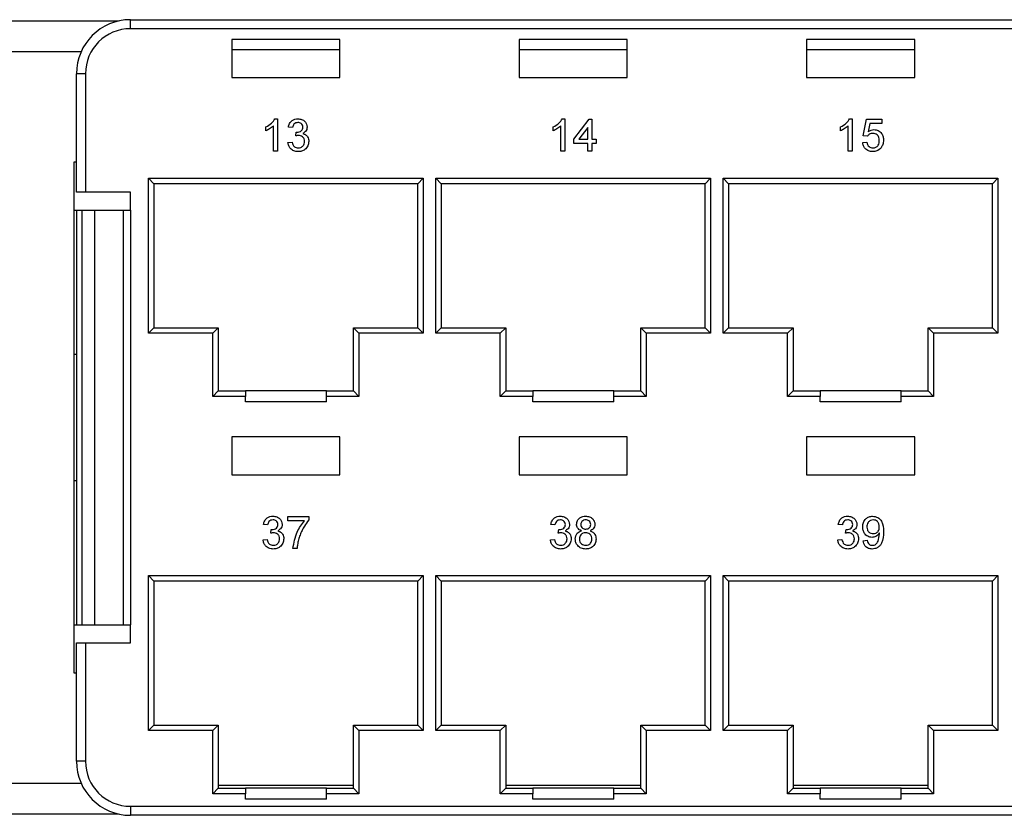
# Model space of a CAD drawing. Units: millimetres. Extents: x 1816 to 2198, y 1313 to 1424.
# Drawn here: x 1979 to 2015, y 1314 to 1343 of the extents above; entities that cross this region are included whole.
import ezdxf

# ---------------------------------------------------------------- set-up
doc = ezdxf.new("R2010")
doc.units = ezdxf.units.MM

msp = doc.modelspace()

# ---------------------------------------------------------------- linework, layer by layer
at = {"color": 7, "linetype": 'Continuous'}
for p, q in [((1982.177, 1343.065), (1974.866, 1343.065)), ((1982.621, 1342.781), (1982.621, 1343.115)), ((1982.621, 1343.115), (2047.288, 1343.115)), ((2047.288, 1342.781), (1982.621, 1342.781)), ((1990.371, 1342.381), (1986.371, 1342.381)), ((1986.371, 1342.381), (1986.371, 1340.981)), ((1990.371, 1340.981), (1990.371, 1342.381)), ((2001.004, 1342.381), (1997.004, 1342.381)), ((1997.004, 1342.381), (1997.004, 1340.981)), ((2001.004, 1340.981), (2001.004, 1342.381)), ((2011.638, 1342.381), (2007.638, 1342.381)), ((2007.638, 1342.381), (2007.638, 1340.981)), ((2011.638, 1340.981), (2011.638, 1342.381)), ((1990.371, 1341.998), (1986.371, 1341.998)), ((2001.004, 1341.998), (1997.004, 1341.998)), ((2011.638, 1341.998), (2007.638, 1341.998)), ((1980.954, 1341.115), (1980.621, 1341.115)), ((1980.621, 1336.731), (1980.621, 1341.115)), ((1980.954, 1341.115), (1980.954, 1336.731)), ((1986.371, 1340.981), (1990.371, 1340.981)), ((1997.004, 1340.981), (2001.004, 1340.981)), ((2007.638, 1340.981), (2011.638, 1340.981)), ((1987.964, 1339.448), (1988.063, 1339.448)), ((1988.063, 1339.448), (1988.063, 1338.248)), ((1998.598, 1339.448), (1998.697, 1339.448)), ((1998.697, 1339.448), (1998.697, 1338.248)), ((1999.02, 1338.694), (1999.589, 1339.433)), ((1999.589, 1339.433), (1999.697, 1339.433)), ((1999.697, 1339.433), (1999.697, 1338.694)), ((2009.231, 1339.448), (2009.33, 1339.448)), ((2009.33, 1339.448), (2009.33, 1338.248)), ((2009.73, 1338.817), (2009.853, 1339.433)), ((2009.853, 1339.433), (2010.422, 1339.433)), ((2010.422, 1339.433), (2010.422, 1339.279)), ((1987.633, 1339.006), (1987.633, 1339.148)), ((1987.91, 1338.248), (1987.91, 1339.183)), ((1988.617, 1339.125), (1988.463, 1339.14)), ((1988.739, 1338.817), (1988.755, 1338.956)), ((1998.266, 1339.006), (1998.266, 1339.148)), ((1998.543, 1338.248), (1998.543, 1339.183)), ((1999.543, 1339.126), (1999.21, 1338.694)), ((1999.543, 1338.694), (1999.543, 1339.126)), ((2008.899, 1339.006), (2008.899, 1339.148)), ((2009.176, 1338.248), (2009.176, 1339.183)), ((2009.979, 1339.279), (2009.918, 1338.968)), ((2010.422, 1339.279), (2009.979, 1339.279)), ((1988.448, 1338.571), (1988.602, 1338.586)), ((1999.02, 1338.54), (1999.02, 1338.694)), ((1999.21, 1338.694), (1999.543, 1338.694)), ((1999.697, 1338.694), (1999.851, 1338.694)), ((1999.851, 1338.694), (1999.851, 1338.54)), ((2009.715, 1338.571), (2009.869, 1338.586)), ((2009.884, 1338.802), (2009.73, 1338.817)), ((1988.063, 1338.248), (1987.91, 1338.248)), ((1998.697, 1338.248), (1998.543, 1338.248)), ((1999.543, 1338.54), (1999.02, 1338.54)), ((1999.543, 1338.248), (1999.543, 1338.54)), ((1999.697, 1338.248), (1999.543, 1338.248)), ((1999.851, 1338.54), (1999.697, 1338.54)), ((1999.697, 1338.54), (1999.697, 1338.248)), ((2009.33, 1338.248), (2009.176, 1338.248)), ((1980.521, 1337.848), (1980.521, 1318.948)), ((1980.621, 1337.848), (1980.521, 1337.848)), ((1983.288, 1337.248), (1993.454, 1337.248)), ((1983.288, 1331.515), (1983.288, 1337.248)), ((1983.288, 1337.248), (1983.488, 1337.048)), ((1993.454, 1337.248), (1993.254, 1337.048)), ((1993.454, 1337.248), (1993.454, 1331.515)), ((1993.921, 1337.248), (2004.088, 1337.248)), ((1993.921, 1331.515), (1993.921, 1337.248)), ((1994.121, 1337.048), (1993.921, 1337.248)), ((2003.888, 1337.048), (2004.088, 1337.248)), ((2004.088, 1337.248), (2004.088, 1331.515)), ((2004.554, 1337.248), (2014.721, 1337.248)), ((2004.554, 1331.515), (2004.554, 1337.248)), ((2004.554, 1337.248), (2004.754, 1337.048)), ((2014.721, 1337.248), (2014.521, 1337.048)), ((2014.721, 1337.248), (2014.721, 1331.515)), ((1993.254, 1337.048), (1983.488, 1337.048)), ((1983.488, 1337.048), (1983.488, 1331.715)), ((1993.254, 1331.715), (1993.254, 1337.048)), ((1994.121, 1337.048), (1994.121, 1331.715)), ((2003.888, 1337.048), (1994.121, 1337.048)), ((2003.888, 1331.715), (2003.888, 1337.048)), ((2004.754, 1337.048), (2004.754, 1331.715)), ((2014.521, 1337.048), (2004.754, 1337.048)), ((2014.521, 1331.715), (2014.521, 1337.048)), ((1980.954, 1336.731), (1980.621, 1336.731)), ((1982.621, 1336.731), (1980.954, 1336.731)), ((1982.621, 1336.065), (1982.621, 1336.731)), ((1980.521, 1336.065), (1980.621, 1336.065)), ((1980.621, 1336.065), (1980.621, 1320.731)), ((1980.621, 1336.065), (1980.821, 1336.065)), ((1980.821, 1336.065), (1980.821, 1320.731)), ((1980.821, 1336.065), (1981.288, 1336.065)), ((1981.288, 1336.065), (1981.288, 1320.731)), ((1981.288, 1336.065), (1982.354, 1336.065)), ((1982.354, 1336.065), (1982.354, 1320.731)), ((1982.354, 1336.065), (1982.621, 1336.065)), ((1982.621, 1336.065), (1982.621, 1320.731)), ((1983.288, 1331.515), (1983.488, 1331.715)), ((1983.488, 1331.715), (1985.871, 1331.715)), ((1985.671, 1331.515), (1985.871, 1331.715)), ((1985.871, 1331.715), (1985.871, 1329.381)), ((1990.871, 1329.381), (1990.871, 1331.715)), ((1991.071, 1331.515), (1990.871, 1331.715)), ((1990.871, 1331.715), (1993.254, 1331.715)), ((1993.454, 1331.515), (1993.254, 1331.715)), ((1994.121, 1331.715), (1993.921, 1331.515)), ((1994.121, 1331.715), (1996.504, 1331.715)), ((1996.504, 1331.715), (1996.304, 1331.515)), ((1996.504, 1331.715), (1996.504, 1329.381)), ((2001.504, 1329.381), (2001.504, 1331.715)), ((2001.504, 1331.715), (2001.704, 1331.515)), ((2001.504, 1331.715), (2003.888, 1331.715)), ((2003.888, 1331.715), (2004.088, 1331.515)), ((2004.554, 1331.515), (2004.754, 1331.715)), ((2004.754, 1331.715), (2007.138, 1331.715)), ((2006.938, 1331.515), (2007.138, 1331.715)), ((2007.138, 1331.715), (2007.138, 1329.381)), ((2012.338, 1331.515), (2012.138, 1331.715)), ((2012.138, 1331.715), (2014.521, 1331.715)), ((2012.138, 1329.381), (2012.138, 1331.715)), ((2014.721, 1331.515), (2014.521, 1331.715)), ((1985.671, 1331.515), (1983.288, 1331.515)), ((1985.671, 1329.181), (1985.671, 1331.515)), ((1993.454, 1331.515), (1991.071, 1331.515)), ((1991.071, 1331.515), (1991.071, 1329.181)), ((1996.304, 1331.515), (1993.921, 1331.515)), ((1996.304, 1329.181), (1996.304, 1331.515)), ((2001.704, 1331.515), (2001.704, 1329.181)), ((2004.088, 1331.515), (2001.704, 1331.515)), ((2006.938, 1331.515), (2004.554, 1331.515)), ((2006.938, 1329.181), (2006.938, 1331.515)), ((2014.721, 1331.515), (2012.338, 1331.515)), ((2012.338, 1331.515), (2012.338, 1329.181)), ((1980.621, 1330.731), (1980.521, 1330.731)), ((1985.671, 1329.181), (1985.871, 1329.381)), ((1986.871, 1329.181), (1985.671, 1329.181)), ((1985.871, 1329.381), (1986.871, 1329.381)), ((1989.871, 1329.381), (1986.871, 1329.381)), ((1986.871, 1329.381), (1986.871, 1329.181)), ((1986.871, 1328.981), (1986.871, 1329.181)), ((1989.871, 1329.381), (1990.871, 1329.381)), ((1989.871, 1329.181), (1989.871, 1329.381)), ((1989.871, 1328.981), (1989.871, 1329.181)), ((1991.071, 1329.181), (1989.871, 1329.181)), ((1991.071, 1329.181), (1990.871, 1329.381)), ((1996.504, 1329.381), (1996.304, 1329.181)), ((1997.504, 1329.181), (1996.304, 1329.181)), ((1996.504, 1329.381), (1997.504, 1329.381)), ((2000.504, 1329.381), (1997.504, 1329.381)), ((1997.504, 1329.381), (1997.504, 1329.181)), ((1997.504, 1328.981), (1997.504, 1329.181)), ((2000.504, 1329.381), (2001.504, 1329.381)), ((2000.504, 1329.181), (2000.504, 1329.381)), ((2000.504, 1328.981), (2000.504, 1329.181)), ((2001.704, 1329.181), (2000.504, 1329.181)), ((2001.504, 1329.381), (2001.704, 1329.181)), ((2006.938, 1329.181), (2007.138, 1329.381)), ((2008.138, 1329.181), (2006.938, 1329.181)), ((2007.138, 1329.381), (2008.138, 1329.381)), ((2011.138, 1329.381), (2008.138, 1329.381)), ((2008.138, 1329.381), (2008.138, 1329.181)), ((2008.138, 1328.981), (2008.138, 1329.181)), ((2011.138, 1329.381), (2012.138, 1329.381)), ((2011.138, 1329.181), (2011.138, 1329.381)), ((2011.138, 1328.981), (2011.138, 1329.181)), ((2012.338, 1329.181), (2011.138, 1329.181)), ((2012.338, 1329.181), (2012.138, 1329.381)), ((1989.871, 1328.981), (1986.871, 1328.981)), ((2000.504, 1328.981), (1997.504, 1328.981)), ((2011.138, 1328.981), (2008.138, 1328.981)), ((1990.371, 1327.681), (1986.371, 1327.681)), ((1986.371, 1327.681), (1986.371, 1326.281)), ((1990.371, 1326.281), (1990.371, 1327.681)), ((2001.004, 1327.681), (1997.004, 1327.681)), ((1997.004, 1327.681), (1997.004, 1326.281)), ((2001.004, 1326.281), (2001.004, 1327.681)), ((2011.638, 1327.681), (2007.638, 1327.681)), ((2007.638, 1327.681), (2007.638, 1326.281)), ((2011.638, 1326.281), (2011.638, 1327.681)), ((1986.371, 1326.281), (1990.371, 1326.281)), ((1997.004, 1326.281), (2001.004, 1326.281)), ((2007.638, 1326.281), (2011.638, 1326.281)), ((1980.521, 1326.065), (1980.621, 1326.065)), ((1988.448, 1324.579), (1988.448, 1324.733)), ((1988.448, 1324.733), (1989.217, 1324.733)), ((1989.217, 1324.733), (1989.217, 1324.608)), ((1987.694, 1324.425), (1987.54, 1324.44)), ((1989.063, 1324.579), (1988.448, 1324.579)), ((1998.328, 1324.425), (1998.174, 1324.44)), ((2008.961, 1324.425), (2008.807, 1324.44)), ((1987.816, 1324.117), (1987.832, 1324.256)), ((1998.449, 1324.117), (1998.465, 1324.256)), ((2009.082, 1324.117), (2009.098, 1324.256)), ((1987.525, 1323.871), (1987.679, 1323.886)), ((1998.158, 1323.871), (1998.312, 1323.886)), ((2008.792, 1323.871), (2008.945, 1323.886)), ((2009.73, 1323.84), (2009.884, 1323.856)), ((1988.786, 1323.548), (1988.633, 1323.548)), ((1983.288, 1322.548), (1993.454, 1322.548)), ((1983.288, 1316.815), (1983.288, 1322.548)), ((1983.488, 1322.348), (1983.288, 1322.548)), ((1993.254, 1322.348), (1993.454, 1322.548)), ((1993.454, 1322.548), (1993.454, 1316.815)), ((1993.921, 1322.548), (2004.088, 1322.548)), ((1993.921, 1316.815), (1993.921, 1322.548)), ((1993.921, 1322.548), (1994.121, 1322.348)), ((2004.088, 1322.548), (2003.888, 1322.348)), ((2004.088, 1322.548), (2004.088, 1316.815)), ((2004.554, 1322.548), (2014.721, 1322.548)), ((2004.554, 1316.815), (2004.554, 1322.548)), ((2004.554, 1322.548), (2004.754, 1322.348)), ((2014.721, 1322.548), (2014.521, 1322.348)), ((2014.721, 1322.548), (2014.721, 1316.815)), ((1983.488, 1322.348), (1983.488, 1317.015)), ((1993.254, 1322.348), (1983.488, 1322.348)), ((1993.254, 1317.015), (1993.254, 1322.348)), ((1994.121, 1322.348), (1994.121, 1317.015)), ((2003.888, 1322.348), (1994.121, 1322.348)), ((2003.888, 1317.015), (2003.888, 1322.348)), ((2004.754, 1322.348), (2004.754, 1317.015)), ((2014.521, 1322.348), (2004.754, 1322.348)), ((2014.521, 1317.015), (2014.521, 1322.348)), ((1980.521, 1320.731), (1980.621, 1320.731)), ((1980.621, 1320.731), (1980.821, 1320.731)), ((1980.821, 1320.731), (1981.288, 1320.731)), ((1981.288, 1320.731), (1982.354, 1320.731)), ((1982.354, 1320.731), (1982.621, 1320.731)), ((1982.621, 1320.065), (1982.621, 1320.731)), ((1980.621, 1315.681), (1980.621, 1320.065)), ((1980.621, 1320.065), (1980.954, 1320.065)), ((1980.954, 1320.065), (1980.954, 1315.681)), ((1980.954, 1320.065), (1982.621, 1320.065)), ((1980.521, 1318.948), (1980.621, 1318.948)), ((1983.488, 1317.015), (1983.288, 1316.815)), ((1985.671, 1316.815), (1983.288, 1316.815)), ((1983.488, 1317.015), (1985.871, 1317.015)), ((1985.871, 1317.015), (1985.671, 1316.815)), ((1985.671, 1314.481), (1985.671, 1316.815)), ((1985.871, 1317.015), (1985.871, 1314.681)), ((1990.871, 1317.015), (1993.254, 1317.015)), ((1990.871, 1317.015), (1991.071, 1316.815)), ((1990.871, 1314.681), (1990.871, 1317.015)), ((1991.071, 1316.815), (1991.071, 1314.481)), ((1993.454, 1316.815), (1991.071, 1316.815)), ((1993.254, 1317.015), (1993.454, 1316.815)), ((1993.921, 1316.815), (1994.121, 1317.015)), ((1996.304, 1316.815), (1993.921, 1316.815)), ((1994.121, 1317.015), (1996.504, 1317.015)), ((1996.304, 1316.815), (1996.504, 1317.015)), ((1996.304, 1314.481), (1996.304, 1316.815)), ((1996.504, 1317.015), (1996.504, 1314.681)), ((2001.504, 1314.681), (2001.504, 1317.015)), ((2001.704, 1316.815), (2001.504, 1317.015)), ((2001.504, 1317.015), (2003.888, 1317.015)), ((2004.088, 1316.815), (2001.704, 1316.815)), ((2001.704, 1316.815), (2001.704, 1314.481)), ((2004.088, 1316.815), (2003.888, 1317.015)), ((2004.554, 1316.815), (2004.754, 1317.015)), ((2006.938, 1316.815), (2004.554, 1316.815)), ((2004.754, 1317.015), (2007.138, 1317.015)), ((2006.938, 1316.815), (2007.138, 1317.015)), ((2006.938, 1314.481), (2006.938, 1316.815)), ((2007.138, 1317.015), (2007.138, 1314.681)), ((2012.338, 1316.815), (2012.138, 1317.015)), ((2012.138, 1317.015), (2014.521, 1317.015)), ((2012.138, 1314.681), (2012.138, 1317.015)), ((2014.721, 1316.815), (2012.338, 1316.815)), ((2012.338, 1316.815), (2012.338, 1314.481)), ((2014.721, 1316.815), (2014.521, 1317.015)), ((1980.954, 1315.681), (1980.621, 1315.681)), ((1985.871, 1314.681), (1985.671, 1314.481)), ((1985.871, 1314.798), (1990.871, 1314.798)), ((1985.871, 1314.681), (1986.871, 1314.681)), ((1989.871, 1314.681), (1986.871, 1314.681)), ((1986.871, 1314.681), (1986.871, 1314.481)), ((1989.871, 1314.681), (1990.871, 1314.681)), ((1989.871, 1314.481), (1989.871, 1314.681)), ((1990.871, 1314.681), (1991.071, 1314.481)), ((1996.304, 1314.481), (1996.504, 1314.681)), ((1996.504, 1314.798), (2001.504, 1314.798)), ((1996.504, 1314.681), (1997.504, 1314.681)), ((2000.504, 1314.681), (1997.504, 1314.681)), ((1997.504, 1314.681), (1997.504, 1314.481)), ((2000.504, 1314.681), (2001.504, 1314.681)), ((2000.504, 1314.481), (2000.504, 1314.681)), ((2001.704, 1314.481), (2001.504, 1314.681)), ((2006.938, 1314.481), (2007.138, 1314.681)), ((2007.138, 1314.798), (2012.138, 1314.798)), ((2007.138, 1314.681), (2008.138, 1314.681)), ((2011.138, 1314.681), (2008.138, 1314.681)), ((2008.138, 1314.681), (2008.138, 1314.481)), ((2011.138, 1314.681), (2012.138, 1314.681)), ((2011.138, 1314.481), (2011.138, 1314.681)), ((2012.338, 1314.481), (2012.138, 1314.681)), ((1986.871, 1314.481), (1985.671, 1314.481)), ((1986.871, 1314.281), (1986.871, 1314.481)), ((1989.871, 1314.281), (1986.871, 1314.281)), ((1991.071, 1314.481), (1989.871, 1314.481)), ((1989.871, 1314.281), (1989.871, 1314.481)), ((1997.504, 1314.481), (1996.304, 1314.481)), ((1997.504, 1314.281), (1997.504, 1314.481)), ((2000.504, 1314.281), (1997.504, 1314.281)), ((2001.704, 1314.481), (2000.504, 1314.481)), ((2000.504, 1314.281), (2000.504, 1314.481)), ((2008.138, 1314.481), (2006.938, 1314.481)), ((2008.138, 1314.281), (2008.138, 1314.481)), ((2011.138, 1314.281), (2008.138, 1314.281)), ((2012.338, 1314.481), (2011.138, 1314.481)), ((2011.138, 1314.281), (2011.138, 1314.481)), ((1982.621, 1314.015), (2047.288, 1314.015)), ((1982.621, 1314.015), (1982.621, 1313.681)), ((1974.866, 1313.731), (1982.177, 1313.731)), ((2047.288, 1313.681), (1982.621, 1313.681))]:
    msp.add_line(p, q, dxfattribs=at)
at = {"color": 8, "linetype": 'Continuous'}
for p, q in [((1980.795, 1341.931), (1976.247, 1341.931)), ((1976.247, 1314.865), (1980.795, 1314.865))]:
    msp.add_line(p, q, dxfattribs=at)
at = {"color": 7, "linetype": 'Continuous'}
for centre, radius, start, end in [((1982.621, 1341.115), 2, 90, 180), ((1982.621, 1341.115), 1.667, 90, 180), ((1982.621, 1315.681), 2, 180, 270), ((1982.621, 1315.681), 1.667, 180, 270)]:
    msp.add_arc(centre, radius, start, end, dxfattribs=at)
for points, knots in [([(1987.633, 1339.148), (1987.708, 1339.19), (1987.841, 1339.266), (1987.927, 1339.392), (1987.964, 1339.448)], [0, 0, 0, 0, 0.560428, 1, 1, 1, 1]), ([(1988.463, 1339.14), (1988.475, 1339.187), (1988.499, 1339.28), (1988.589, 1339.384), (1988.701, 1339.44), (1988.777, 1339.445), (1988.814, 1339.448)], [0, 0, 0, 0, 0.280254, 0.559523, 0.779593, 1, 1, 1, 1]), ([(1988.819, 1339.309), (1988.791, 1339.307), (1988.734, 1339.302), (1988.668, 1339.254), (1988.631, 1339.19), (1988.622, 1339.147), (1988.617, 1339.125)], [0, 0, 0, 0, 0.280001, 0.5591306, 0.7793201, 1, 1, 1, 1]), ([(1988.814, 1339.448), (1988.862, 1339.443), (1988.957, 1339.434), (1989.073, 1339.36), (1989.143, 1339.255), (1989.151, 1339.18), (1989.156, 1339.143)], [0, 0, 0, 0, 0.280185, 0.559854, 0.779999, 1, 1, 1, 1]), ([(1989.002, 1339.138), (1988.999, 1339.164), (1988.993, 1339.217), (1988.942, 1339.274), (1988.881, 1339.305), (1988.84, 1339.308), (1988.819, 1339.309)], [0, 0, 0, 0, 0.27946, 0.558952, 0.779255, 1, 1, 1, 1]), ([(1998.266, 1339.148), (1998.341, 1339.19), (1998.474, 1339.266), (1998.56, 1339.392), (1998.598, 1339.448)], [0, 0, 0, 0, 0.560428, 1, 1, 1, 1]), ([(2008.899, 1339.148), (2008.974, 1339.19), (2009.108, 1339.266), (2009.193, 1339.392), (2009.231, 1339.448)], [0, 0, 0, 0, 0.560429, 1, 1, 1, 1]), ([(1987.91, 1339.183), (1987.862, 1339.143), (1987.777, 1339.073), (1987.677, 1339.026), (1987.633, 1339.006)], [0, 0, 0, 0, 0.559688, 1, 1, 1, 1]), ([(1988.755, 1338.956), (1988.759, 1338.955), (1988.766, 1338.954), (1988.774, 1338.954), (1988.777, 1338.954)], [0, 0, 0, 0, 0.560008, 1, 1, 1, 1]), ([(1988.777, 1338.954), (1988.807, 1338.957), (1988.868, 1338.962), (1988.946, 1339), (1988.996, 1339.065), (1989, 1339.114), (1989.002, 1339.138)], [0, 0, 0, 0, 0.280679, 0.560953, 0.780058, 1, 1, 1, 1]), ([(1989.156, 1339.143), (1989.153, 1339.114), (1989.148, 1339.057), (1989.095, 1338.965), (1989.031, 1338.928), (1988.992, 1338.905)], [0, 0, 0, 0, 0.280496, 0.561005, 1, 1, 1, 1]), ([(1998.543, 1339.183), (1998.495, 1339.143), (1998.41, 1339.073), (1998.31, 1339.026), (1998.266, 1339.006)], [0, 0, 0, 0, 0.559688, 1, 1, 1, 1]), ([(2009.176, 1339.183), (2009.129, 1339.143), (2009.044, 1339.073), (2008.943, 1339.026), (2008.899, 1339.006)], [0, 0, 0, 0, 0.559688, 1, 1, 1, 1]), ([(2009.918, 1338.968), (2009.954, 1338.993), (2010.019, 1339.038), (2010.097, 1339.045), (2010.132, 1339.048)], [0, 0, 0, 0, 0.559934, 1, 1, 1, 1]), ([(2010.132, 1339.048), (2010.187, 1339.041), (2010.297, 1339.027), (2010.413, 1338.917), (2010.476, 1338.789), (2010.481, 1338.703), (2010.484, 1338.659)], [0, 0, 0, 0, 0.279171, 0.558797, 0.779169, 1, 1, 1, 1]), ([(1988.821, 1338.233), (1988.769, 1338.237), (1988.665, 1338.247), (1988.543, 1338.336), (1988.469, 1338.449), (1988.455, 1338.53), (1988.448, 1338.571)], [0, 0, 0, 0, 0.27991, 0.559249, 0.779477, 1, 1, 1, 1]), ([(1988.602, 1338.586), (1988.61, 1338.555), (1988.626, 1338.493), (1988.676, 1338.416), (1988.751, 1338.376), (1988.802, 1338.373), (1988.827, 1338.371)], [0, 0, 0, 0, 0.280882, 0.560073, 0.779654, 1, 1, 1, 1]), ([(1988.838, 1338.834), (1988.82, 1338.832), (1988.786, 1338.83), (1988.753, 1338.821), (1988.739, 1338.817)], [0, 0, 0, 0, 0.5597694, 1, 1, 1, 1]), ([(1989.217, 1338.609), (1989.21, 1338.552), (1989.196, 1338.437), (1989.087, 1338.313), (1988.956, 1338.242), (1988.866, 1338.236), (1988.821, 1338.233)], [0, 0, 0, 0, 0.2794007, 0.5590644, 0.7793781, 1, 1, 1, 1]), ([(1988.827, 1338.371), (1988.862, 1338.374), (1988.933, 1338.381), (1989.013, 1338.446), (1989.057, 1338.527), (1989.061, 1338.582), (1989.063, 1338.61)], [0, 0, 0, 0, 0.279884, 0.558993, 0.779319, 1, 1, 1, 1]), ([(1989.063, 1338.61), (1989.06, 1338.644), (1989.053, 1338.71), (1988.993, 1338.785), (1988.917, 1338.828), (1988.865, 1338.832), (1988.838, 1338.834)], [0, 0, 0, 0, 0.279747, 0.559172, 0.779442, 1, 1, 1, 1]), ([(1988.992, 1338.905), (1989.028, 1338.893), (1989.101, 1338.869), (1989.174, 1338.789), (1989.212, 1338.698), (1989.216, 1338.639), (1989.217, 1338.609)], [0, 0, 0, 0, 0.279809, 0.559185, 0.779408, 1, 1, 1, 1]), ([(2010.088, 1338.233), (2010.035, 1338.237), (2009.93, 1338.246), (2009.807, 1338.334), (2009.734, 1338.449), (2009.721, 1338.53), (2009.715, 1338.571)], [0, 0, 0, 0, 0.280069, 0.559248, 0.779432, 1, 1, 1, 1]), ([(2009.869, 1338.586), (2009.875, 1338.555), (2009.888, 1338.493), (2009.939, 1338.417), (2010.013, 1338.376), (2010.063, 1338.373), (2010.088, 1338.371)], [0, 0, 0, 0, 0.280715, 0.559928, 0.779622, 1, 1, 1, 1]), ([(2010.089, 1338.909), (2010.067, 1338.908), (2010.021, 1338.906), (2009.945, 1338.875), (2009.907, 1338.829), (2009.884, 1338.802)], [0, 0, 0, 0, 0.280927, 0.561164, 1, 1, 1, 1]), ([(2010.088, 1338.371), (2010.128, 1338.375), (2010.206, 1338.383), (2010.288, 1338.465), (2010.325, 1338.558), (2010.328, 1338.62), (2010.33, 1338.65)], [0, 0, 0, 0, 0.279539, 0.558252, 0.778885, 1, 1, 1, 1]), ([(2010.33, 1338.65), (2010.328, 1338.688), (2010.323, 1338.763), (2010.266, 1338.857), (2010.178, 1338.904), (2010.119, 1338.908), (2010.089, 1338.909)], [0, 0, 0, 0, 0.280655, 0.559598, 0.779292, 1, 1, 1, 1]), ([(2010.484, 1338.659), (2010.48, 1338.603), (2010.472, 1338.501), (2010.417, 1338.416), (2010.392, 1338.378)], [0, 0, 0, 0, 0.5597259, 1, 1, 1, 1]), ([(2010.392, 1338.378), (2010.344, 1338.331), (2010.259, 1338.246), (2010.14, 1338.237), (2010.088, 1338.233)], [0, 0, 0, 0, 0.558483, 1, 1, 1, 1]), ([(1987.54, 1324.44), (1987.552, 1324.487), (1987.576, 1324.58), (1987.666, 1324.684), (1987.778, 1324.74), (1987.854, 1324.745), (1987.891, 1324.748)], [0, 0, 0, 0, 0.2802529, 0.5595225, 0.7795923, 1, 1, 1, 1]), ([(1987.891, 1324.748), (1987.939, 1324.743), (1988.034, 1324.734), (1988.15, 1324.66), (1988.22, 1324.555), (1988.228, 1324.48), (1988.233, 1324.443)], [0, 0, 0, 0, 0.280184, 0.559855, 0.779999, 1, 1, 1, 1]), ([(1998.174, 1324.44), (1998.185, 1324.487), (1998.209, 1324.58), (1998.3, 1324.684), (1998.412, 1324.74), (1998.487, 1324.745), (1998.525, 1324.748)], [0, 0, 0, 0, 0.280253, 0.559522, 0.779591, 1, 1, 1, 1]), ([(1998.525, 1324.748), (1998.572, 1324.743), (1998.667, 1324.734), (1998.783, 1324.66), (1998.853, 1324.555), (1998.862, 1324.48), (1998.866, 1324.443)], [0, 0, 0, 0, 0.280183, 0.559855, 0.78, 1, 1, 1, 1]), ([(1999.128, 1324.445), (1999.134, 1324.493), (1999.146, 1324.588), (1999.24, 1324.689), (1999.352, 1324.741), (1999.427, 1324.746), (1999.464, 1324.748)], [0, 0, 0, 0, 0.279271, 0.558676, 0.779074, 1, 1, 1, 1]), ([(1999.464, 1324.748), (1999.512, 1324.744), (1999.608, 1324.737), (1999.722, 1324.659), (1999.793, 1324.555), (1999.801, 1324.479), (1999.804, 1324.441)], [0, 0, 0, 0, 0.2803474, 0.5596935, 0.7798203, 1, 1, 1, 1]), ([(2008.807, 1324.44), (2008.819, 1324.487), (2008.842, 1324.58), (2008.933, 1324.684), (2009.045, 1324.74), (2009.12, 1324.745), (2009.158, 1324.748)], [0, 0, 0, 0, 0.280252, 0.559524, 0.779594, 1, 1, 1, 1]), ([(2009.158, 1324.748), (2009.206, 1324.743), (2009.301, 1324.734), (2009.416, 1324.66), (2009.486, 1324.555), (2009.495, 1324.48), (2009.499, 1324.443)], [0, 0, 0, 0, 0.280184, 0.559854, 0.779999, 1, 1, 1, 1]), ([(2009.715, 1324.35), (2009.719, 1324.407), (2009.728, 1324.521), (2009.822, 1324.655), (2009.948, 1324.736), (2010.038, 1324.744), (2010.082, 1324.748)], [0, 0, 0, 0, 0.280327, 0.559595, 0.779674, 1, 1, 1, 1]), ([(2010.082, 1324.748), (2010.149, 1324.738), (2010.281, 1324.718), (2010.473, 1324.511), (2010.48, 1324.308), (2010.484, 1324.172)], [0, 0, 0, 0, 0.249932, 0.499873, 1, 1, 1, 1]), ([(1987.896, 1324.609), (1987.868, 1324.607), (1987.811, 1324.602), (1987.745, 1324.554), (1987.708, 1324.49), (1987.699, 1324.447), (1987.694, 1324.425)], [0, 0, 0, 0, 0.280002, 0.559131, 0.77932, 1, 1, 1, 1]), ([(1987.854, 1324.254), (1987.884, 1324.257), (1987.945, 1324.262), (1988.023, 1324.3), (1988.073, 1324.365), (1988.077, 1324.414), (1988.079, 1324.438)], [0, 0, 0, 0, 0.2806808, 0.5609521, 0.7800568, 1, 1, 1, 1]), ([(1988.079, 1324.438), (1988.076, 1324.464), (1988.07, 1324.517), (1988.019, 1324.574), (1987.958, 1324.605), (1987.917, 1324.608), (1987.896, 1324.609)], [0, 0, 0, 0, 0.279461, 0.558953, 0.779255, 1, 1, 1, 1]), ([(1988.233, 1324.443), (1988.23, 1324.414), (1988.224, 1324.357), (1988.172, 1324.265), (1988.108, 1324.228), (1988.069, 1324.205)], [0, 0, 0, 0, 0.2804958, 0.5610036, 1, 1, 1, 1]), ([(1988.633, 1323.548), (1988.668, 1323.76), (1988.731, 1324.139), (1988.962, 1324.444), (1989.063, 1324.579)], [0, 0, 0, 0, 0.559319, 1, 1, 1, 1]), ([(1989.217, 1324.608), (1989.16, 1324.533), (1989.067, 1324.409), (1988.966, 1324.217), (1988.893, 1324.049), (1988.857, 1323.933), (1988.84, 1323.874)], [0, 0, 0, 0, 0.339728, 0.5598263, 0.7799216, 1, 1, 1, 1]), ([(1998.529, 1324.609), (1998.501, 1324.607), (1998.445, 1324.602), (1998.378, 1324.554), (1998.342, 1324.49), (1998.332, 1324.447), (1998.328, 1324.425)], [0, 0, 0, 0, 0.280002, 0.559131, 0.779319, 1, 1, 1, 1]), ([(1998.487, 1324.254), (1998.518, 1324.257), (1998.578, 1324.262), (1998.657, 1324.3), (1998.707, 1324.365), (1998.71, 1324.414), (1998.712, 1324.438)], [0, 0, 0, 0, 0.280681, 0.560951, 0.780057, 1, 1, 1, 1]), ([(1998.712, 1324.438), (1998.709, 1324.464), (1998.703, 1324.517), (1998.652, 1324.574), (1998.591, 1324.605), (1998.55, 1324.608), (1998.529, 1324.609)], [0, 0, 0, 0, 0.279461, 0.558951, 0.779255, 1, 1, 1, 1]), ([(1998.866, 1324.443), (1998.863, 1324.414), (1998.858, 1324.357), (1998.806, 1324.265), (1998.741, 1324.228), (1998.702, 1324.205)], [0, 0, 0, 0, 0.280497, 0.561003, 1, 1, 1, 1]), ([(1999.309, 1324.206), (1999.281, 1324.218), (1999.225, 1324.241), (1999.164, 1324.302), (1999.132, 1324.374), (1999.129, 1324.422), (1999.128, 1324.445)], [0, 0, 0, 0, 0.280308, 0.559638, 0.77969, 1, 1, 1, 1]), ([(1999.466, 1324.609), (1999.44, 1324.608), (1999.388, 1324.605), (1999.325, 1324.563), (1999.288, 1324.506), (1999.283, 1324.465), (1999.281, 1324.445)], [0, 0, 0, 0, 0.280365, 0.559365, 0.7797, 1, 1, 1, 1]), ([(1999.281, 1324.445), (1999.284, 1324.418), (1999.289, 1324.364), (1999.34, 1324.303), (1999.404, 1324.274), (1999.446, 1324.272), (1999.467, 1324.271)], [0, 0, 0, 0, 0.279936, 0.558846, 0.779079, 1, 1, 1, 1]), ([(1999.651, 1324.437), (1999.648, 1324.464), (1999.641, 1324.517), (1999.591, 1324.576), (1999.529, 1324.606), (1999.487, 1324.608), (1999.466, 1324.609)], [0, 0, 0, 0, 0.279692, 0.55914, 0.779315, 1, 1, 1, 1]), ([(1999.467, 1324.271), (1999.494, 1324.273), (1999.546, 1324.276), (1999.609, 1324.318), (1999.645, 1324.376), (1999.649, 1324.417), (1999.651, 1324.437)], [0, 0, 0, 0, 0.280476, 0.55926, 0.779578, 1, 1, 1, 1]), ([(1999.804, 1324.441), (1999.802, 1324.412), (1999.797, 1324.353), (1999.739, 1324.259), (1999.669, 1324.226), (1999.627, 1324.206)], [0, 0, 0, 0, 0.2806129, 0.5608306, 1, 1, 1, 1]), ([(2009.163, 1324.609), (2009.134, 1324.607), (2009.078, 1324.602), (2009.011, 1324.554), (2008.975, 1324.49), (2008.966, 1324.447), (2008.961, 1324.425)], [0, 0, 0, 0, 0.280001, 0.55913, 0.77932, 1, 1, 1, 1]), ([(2009.12, 1324.254), (2009.151, 1324.257), (2009.212, 1324.262), (2009.29, 1324.3), (2009.34, 1324.365), (2009.344, 1324.414), (2009.345, 1324.438)], [0, 0, 0, 0, 0.28068, 0.560953, 0.780058, 1, 1, 1, 1]), ([(2009.345, 1324.438), (2009.342, 1324.464), (2009.337, 1324.517), (2009.286, 1324.574), (2009.225, 1324.605), (2009.183, 1324.608), (2009.163, 1324.609)], [0, 0, 0, 0, 0.27946, 0.558957, 0.779254, 1, 1, 1, 1]), ([(2009.499, 1324.443), (2009.497, 1324.414), (2009.491, 1324.357), (2009.439, 1324.265), (2009.375, 1324.228), (2009.336, 1324.205)], [0, 0, 0, 0, 0.280497, 0.561003, 1, 1, 1, 1]), ([(2010.106, 1324.609), (2010.068, 1324.605), (2009.993, 1324.596), (2009.914, 1324.519), (2009.874, 1324.43), (2009.87, 1324.371), (2009.869, 1324.341)], [0, 0, 0, 0, 0.27925, 0.558619, 0.779109, 1, 1, 1, 1]), ([(2010.102, 1324.102), (2010.138, 1324.106), (2010.21, 1324.114), (2010.288, 1324.183), (2010.325, 1324.269), (2010.329, 1324.325), (2010.33, 1324.353)], [0, 0, 0, 0, 0.279532, 0.558696, 0.779028, 1, 1, 1, 1]), ([(2010.33, 1324.353), (2010.328, 1324.389), (2010.323, 1324.461), (2010.27, 1324.549), (2010.191, 1324.602), (2010.134, 1324.607), (2010.106, 1324.609)], [0, 0, 0, 0, 0.280636, 0.560007, 0.779798, 1, 1, 1, 1]), ([(1987.915, 1324.134), (1987.896, 1324.132), (1987.863, 1324.13), (1987.83, 1324.121), (1987.816, 1324.117)], [0, 0, 0, 0, 0.559775, 1, 1, 1, 1]), ([(1987.832, 1324.256), (1987.836, 1324.255), (1987.843, 1324.254), (1987.851, 1324.254), (1987.854, 1324.254)], [0, 0, 0, 0, 0.559997, 1, 1, 1, 1]), ([(1988.14, 1323.91), (1988.137, 1323.944), (1988.13, 1324.01), (1988.07, 1324.085), (1987.994, 1324.128), (1987.941, 1324.132), (1987.915, 1324.134)], [0, 0, 0, 0, 0.279747, 0.559172, 0.779444, 1, 1, 1, 1]), ([(1988.069, 1324.205), (1988.105, 1324.193), (1988.177, 1324.169), (1988.251, 1324.089), (1988.289, 1323.998), (1988.293, 1323.939), (1988.294, 1323.909)], [0, 0, 0, 0, 0.2798078, 0.5591855, 0.7794082, 1, 1, 1, 1]), ([(1998.549, 1324.134), (1998.53, 1324.132), (1998.496, 1324.13), (1998.464, 1324.121), (1998.449, 1324.117)], [0, 0, 0, 0, 0.559765, 1, 1, 1, 1]), ([(1998.465, 1324.256), (1998.469, 1324.255), (1998.476, 1324.254), (1998.484, 1324.254), (1998.487, 1324.254)], [0, 0, 0, 0, 0.560009, 1, 1, 1, 1]), ([(1998.774, 1323.91), (1998.77, 1323.944), (1998.763, 1324.01), (1998.703, 1324.085), (1998.627, 1324.128), (1998.575, 1324.132), (1998.549, 1324.134)], [0, 0, 0, 0, 0.279747, 0.55917, 0.779442, 1, 1, 1, 1]), ([(1998.702, 1324.205), (1998.738, 1324.193), (1998.811, 1324.169), (1998.885, 1324.089), (1998.923, 1323.998), (1998.926, 1323.939), (1998.928, 1323.909)], [0, 0, 0, 0, 0.2798066, 0.5591857, 0.779408, 1, 1, 1, 1]), ([(1999.081, 1323.901), (1999.084, 1323.94), (1999.09, 1324.017), (1999.145, 1324.113), (1999.223, 1324.177), (1999.28, 1324.197), (1999.309, 1324.206)], [0, 0, 0, 0, 0.280187, 0.559469, 0.779548, 1, 1, 1, 1]), ([(1999.463, 1324.133), (1999.428, 1324.13), (1999.36, 1324.124), (1999.283, 1324.062), (1999.241, 1323.984), (1999.237, 1323.931), (1999.235, 1323.904)], [0, 0, 0, 0, 0.280113, 0.558975, 0.779307, 1, 1, 1, 1]), ([(1999.697, 1323.899), (1999.693, 1323.934), (1999.687, 1324.004), (1999.625, 1324.084), (1999.545, 1324.127), (1999.49, 1324.131), (1999.463, 1324.133)], [0, 0, 0, 0, 0.279969, 0.559316, 0.779345, 1, 1, 1, 1]), ([(1999.627, 1324.206), (1999.662, 1324.192), (1999.733, 1324.162), (1999.83, 1324.057), (1999.843, 1323.958), (1999.851, 1323.897)], [0, 0, 0, 0, 0.281225, 0.561789, 1, 1, 1, 1]), ([(2009.182, 1324.134), (2009.163, 1324.132), (2009.129, 1324.13), (2009.097, 1324.121), (2009.082, 1324.117)], [0, 0, 0, 0, 0.559777, 1, 1, 1, 1]), ([(2009.098, 1324.256), (2009.102, 1324.255), (2009.11, 1324.254), (2009.117, 1324.254), (2009.12, 1324.254)], [0, 0, 0, 0, 0.560065, 1, 1, 1, 1]), ([(2009.407, 1323.91), (2009.404, 1323.944), (2009.397, 1324.01), (2009.336, 1324.085), (2009.26, 1324.128), (2009.208, 1324.132), (2009.182, 1324.134)], [0, 0, 0, 0, 0.279747, 0.559173, 0.779442, 1, 1, 1, 1]), ([(2009.336, 1324.205), (2009.372, 1324.193), (2009.444, 1324.169), (2009.518, 1324.089), (2009.556, 1323.998), (2009.559, 1323.939), (2009.561, 1323.909)], [0, 0, 0, 0, 0.279806, 0.559185, 0.779408, 1, 1, 1, 1]), ([(2010.055, 1323.963), (2010.001, 1323.971), (2009.893, 1323.986), (2009.78, 1324.095), (2009.722, 1324.222), (2009.717, 1324.307), (2009.715, 1324.35)], [0, 0, 0, 0, 0.279047, 0.558554, 0.779039, 1, 1, 1, 1]), ([(2009.869, 1324.341), (2009.872, 1324.306), (2009.878, 1324.235), (2009.938, 1324.153), (2010.019, 1324.107), (2010.074, 1324.104), (2010.102, 1324.102)], [0, 0, 0, 0, 0.280188, 0.559401, 0.779399, 1, 1, 1, 1]), ([(2010.33, 1324.12), (2010.289, 1324.071), (2010.216, 1323.984), (2010.105, 1323.97), (2010.055, 1323.963)], [0, 0, 0, 0, 0.559105, 1, 1, 1, 1]), ([(2010.484, 1324.172), (2010.479, 1324.024), (2010.472, 1323.84), (2010.354, 1323.656), (2010.271, 1323.585), (2010.17, 1323.54), (2010.098, 1323.535), (2010.062, 1323.533)], [0, 0, 0, 0, 0.498581, 0.624014, 0.749329, 0.874612, 1, 1, 1, 1]), ([(2010.07, 1323.671), (2010.093, 1323.673), (2010.139, 1323.676), (2010.202, 1323.708), (2010.253, 1323.756), (2010.312, 1323.883), (2010.322, 1323.998), (2010.331, 1324.091)], [0, 0, 0, 0, 0.125208, 0.250309, 0.375337, 0.50062, 1, 1, 1, 1]), ([(2010.331, 1324.091), (2010.331, 1324.096), (2010.331, 1324.106), (2010.33, 1324.116), (2010.33, 1324.12)], [0, 0, 0, 0, 0.560005, 1, 1, 1, 1]), ([(1987.898, 1323.533), (1987.846, 1323.537), (1987.741, 1323.547), (1987.62, 1323.636), (1987.546, 1323.749), (1987.532, 1323.83), (1987.525, 1323.871)], [0, 0, 0, 0, 0.2799103, 0.5592489, 0.7794762, 1, 1, 1, 1]), ([(1987.679, 1323.886), (1987.687, 1323.855), (1987.702, 1323.793), (1987.753, 1323.716), (1987.828, 1323.676), (1987.879, 1323.673), (1987.904, 1323.671)], [0, 0, 0, 0, 0.28088, 0.560073, 0.779654, 1, 1, 1, 1]), ([(1988.294, 1323.909), (1988.287, 1323.852), (1988.273, 1323.737), (1988.164, 1323.613), (1988.033, 1323.542), (1987.943, 1323.536), (1987.898, 1323.533)], [0, 0, 0, 0, 0.279401, 0.559064, 0.779379, 1, 1, 1, 1]), ([(1987.904, 1323.671), (1987.939, 1323.674), (1988.01, 1323.681), (1988.089, 1323.746), (1988.134, 1323.827), (1988.138, 1323.882), (1988.14, 1323.91)], [0, 0, 0, 0, 0.279884, 0.558993, 0.779319, 1, 1, 1, 1]), ([(1988.84, 1323.874), (1988.825, 1323.814), (1988.799, 1323.707), (1988.79, 1323.596), (1988.786, 1323.548)], [0, 0, 0, 0, 0.55991, 1, 1, 1, 1]), ([(1998.532, 1323.533), (1998.479, 1323.537), (1998.375, 1323.547), (1998.253, 1323.636), (1998.179, 1323.749), (1998.165, 1323.83), (1998.158, 1323.871)], [0, 0, 0, 0, 0.2799106, 0.5592486, 0.7794763, 1, 1, 1, 1]), ([(1998.312, 1323.886), (1998.32, 1323.855), (1998.336, 1323.793), (1998.386, 1323.716), (1998.461, 1323.676), (1998.512, 1323.673), (1998.537, 1323.671)], [0, 0, 0, 0, 0.280881, 0.560071, 0.779652, 1, 1, 1, 1]), ([(1998.928, 1323.909), (1998.921, 1323.852), (1998.907, 1323.737), (1998.797, 1323.613), (1998.666, 1323.542), (1998.577, 1323.536), (1998.532, 1323.533)], [0, 0, 0, 0, 0.2794008, 0.5590642, 0.7793779, 1, 1, 1, 1]), ([(1998.537, 1323.671), (1998.573, 1323.674), (1998.644, 1323.681), (1998.723, 1323.746), (1998.767, 1323.827), (1998.772, 1323.882), (1998.774, 1323.91)], [0, 0, 0, 0, 0.279882, 0.558994, 0.77932, 1, 1, 1, 1]), ([(1999.466, 1323.533), (1999.41, 1323.537), (1999.298, 1323.547), (1999.168, 1323.644), (1999.092, 1323.769), (1999.085, 1323.857), (1999.081, 1323.901)], [0, 0, 0, 0, 0.28013, 0.559335, 0.779522, 1, 1, 1, 1]), ([(1999.235, 1323.904), (1999.238, 1323.869), (1999.244, 1323.8), (1999.304, 1323.718), (1999.386, 1323.679), (1999.44, 1323.674), (1999.467, 1323.671)], [0, 0, 0, 0, 0.280553, 0.558518, 0.779172, 1, 1, 1, 1]), ([(1999.851, 1323.897), (1999.844, 1323.842), (1999.831, 1323.73), (1999.726, 1323.608), (1999.597, 1323.541), (1999.51, 1323.535), (1999.466, 1323.533)], [0, 0, 0, 0, 0.279532, 0.559024, 0.779258, 1, 1, 1, 1]), ([(1999.467, 1323.671), (1999.502, 1323.674), (1999.57, 1323.679), (1999.649, 1323.74), (1999.691, 1323.819), (1999.695, 1323.873), (1999.697, 1323.899)], [0, 0, 0, 0, 0.280195, 0.559073, 0.779306, 1, 1, 1, 1]), ([(2009.165, 1323.533), (2009.113, 1323.537), (2009.008, 1323.547), (2008.887, 1323.636), (2008.812, 1323.749), (2008.798, 1323.83), (2008.792, 1323.871)], [0, 0, 0, 0, 0.279912, 0.559251, 0.779476, 1, 1, 1, 1]), ([(2008.945, 1323.886), (2008.953, 1323.855), (2008.969, 1323.793), (2009.019, 1323.716), (2009.095, 1323.676), (2009.145, 1323.673), (2009.17, 1323.671)], [0, 0, 0, 0, 0.28088, 0.560074, 0.779652, 1, 1, 1, 1]), ([(2009.561, 1323.909), (2009.554, 1323.852), (2009.54, 1323.737), (2009.431, 1323.613), (2009.3, 1323.542), (2009.21, 1323.536), (2009.165, 1323.533)], [0, 0, 0, 0, 0.2794008, 0.5590642, 0.7793779, 1, 1, 1, 1]), ([(2009.17, 1323.671), (2009.206, 1323.674), (2009.277, 1323.681), (2009.356, 1323.746), (2009.401, 1323.827), (2009.405, 1323.882), (2009.407, 1323.91)], [0, 0, 0, 0, 0.279882, 0.558994, 0.779319, 1, 1, 1, 1]), ([(2010.062, 1323.533), (2010.014, 1323.537), (2009.92, 1323.545), (2009.811, 1323.626), (2009.749, 1323.731), (2009.737, 1323.804), (2009.73, 1323.84)], [0, 0, 0, 0, 0.2799626, 0.5589678, 0.7792427, 1, 1, 1, 1]), ([(2009.884, 1323.856), (2009.89, 1323.829), (2009.901, 1323.776), (2009.943, 1323.711), (2010.006, 1323.676), (2010.048, 1323.673), (2010.07, 1323.671)], [0, 0, 0, 0, 0.280726, 0.559811, 0.779698, 1, 1, 1, 1])]:
    msp.add_open_spline(points, degree=3, knots=knots, dxfattribs=at)

doc.saveas('drawing.dxf')
